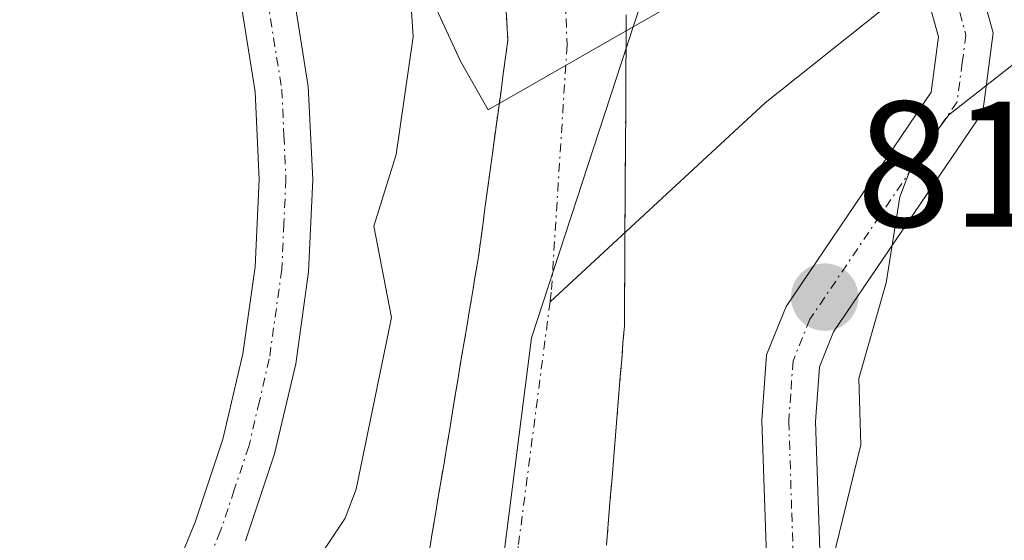
# Model space of a CAD drawing. Units: metres. Extents: x 651080 to 654527, y 4762486 to 4764872.
# Drawn here: x 651403 to 651458, y 4763307 to 4763336 of the extents above; entities that cross this region are included whole.
import ezdxf
from ezdxf.enums import TextEntityAlignment as Align

# ---------------------------------------------------------------- set-up
doc = ezdxf.new("R2010")
doc.units = ezdxf.units.M
doc.header["$MEASUREMENT"] = 0
doc.linetypes.add('TRAZO_Y_PUNTO', pattern=[1, 0.5, -0.25, 0, -0.25])
doc.linetypes.add('TRAZOS', pattern=[0.75, 0.5, -0.25])
for name, color, linetype, lineweight in [('Arbolado forestal', 92, 'TRAZOS', 0), ('Arbolado forestal CxS', 92, 'Continuous', 0), ('Carátula', 7, 'Continuous', 5), ('Corriente natural Cxs', 5, 'Continuous', 13), ('Corriente natural eje', 5, 'TRAZO_Y_PUNTO', 0), ('Corriente natural lineal', 142, 'Continuous', 13), ('Corriente natural superficial', 5, 'Continuous', 13), ('Curva de nivel normal', 36, 'Continuous', 0), ('Espacio natural protegido', 2, 'Continuous', 13), ('Espacio natural protegido CxS', 2, 'Continuous', 0), ('Municipio', 9, 'Continuous', 13), ('Municipio CxS', 142, 'Continuous', 0), ('Pista no pavimentada', 254, 'Continuous', 13), ('Pista no pavimentada Cxs', 254, 'Continuous', 0), ('Pista pavimentada eje', 135, 'TRAZO_Y_PUNTO', 0), ('Punto de cota en terreno', 7, 'Continuous', 0), ('Rótulo de punto de cota en terreno', 19, 'Continuous', 0), ('Suelo desnudo', 252, 'Continuous', 0), ('Suelo desnudo CxS', 43, 'Continuous', 0)]:
    doc.layers.add(name, color=color, linetype=linetype, lineweight=lineweight)
doc.styles.add('Arial', font='txt', dxfattribs={"height": 0.2})

# ---------------------------------------------------------------- blocks, each defined once
blk = doc.blocks.new('*U153')
at = {"layer": 'Arbolado forestal CxS', "color": 92, "linetype": 'Continuous', "lineweight": 0}
blk.add_polyline3d([(651435.5, 4763306.34, 812.34), (651435.58, 4763307.28, 812.354), (651435.65, 4763308.23, 812.368), (651435.73, 4763309.17, 812.355), (651435.81, 4763310.12, 812.331), (651435.88, 4763311.06, 812.306), (651435.96, 4763312, 812.279), (651436.04, 4763312.95, 812.252), (651436.12, 4763313.89, 812.23), (651436.19, 4763314.83, 812.217), (651436.27, 4763315.78, 812.203), (651436.35, 4763316.72, 812.188), (651436.42, 4763317.67, 812.173), (651436.5, 4763318.61, 812.161), (651436.51, 4763319.57, 812.174), (651436.51, 4763320.54, 812.185), (651436.52, 4763321.5, 812.198), (651436.52, 4763322.46, 812.209), (651436.53, 4763323.43, 812.22), (651436.53, 4763324.39, 812.213), (651436.54, 4763325.35, 812.205), (651436.54, 4763326.32, 812.196), (651436.55, 4763327.28, 812.188), (651436.56, 4763328.24, 812.181), (651436.56, 4763329.2, 812.185), (651436.57, 4763330.17, 812.195), (651436.57, 4763331.13, 812.204), (651436.58, 4763332.09, 812.213), (651436.58, 4763333.06, 812.222), (651436.59, 4763334.02, 812.243), (651436.59, 4763335.02, 812.273), (651436.59, 4763336.01, 812.303)], dxfattribs=at)
blk = doc.blocks.new('*U181')
at = {"layer": 'Curva de nivel normal', "color": 36, "linetype": 'Continuous', "lineweight": 0}
for points in [[(651419.62, 4763305.95, 815), (651420.88, 4763307.85, 815), (651421.49, 4763309.47, 815), (651423.47, 4763319.07, 815), (651422.49, 4763324.19, 815), (651423.74, 4763328.2, 815), (651424.69, 4763334.79, 815), (651424.32, 4763340.5, 815), (651424.48, 4763348.05, 815), (651424.16, 4763352.13, 815), (651423.65, 4763354.4, 815), (651422.23, 4763355.69, 815), (651418.77, 4763356.65, 815), (651418.33, 4763357.05, 815), (651420.46, 4763360.23, 815), (651421.51, 4763362.7, 815), (651422.63, 4763367.24, 815), (651423.03, 4763371.56, 815), (651422.7, 4763384.96, 815), (651422.31, 4763389.64, 815), (651422.62, 4763397.84, 815)], [(651458.59, 4763333.52, 815), (651454.65, 4763330.42, 815), (651452.6, 4763327.64, 815), (651451.91, 4763325.84, 815), (651451.13, 4763321.01, 815), (651449.61, 4763315.66, 815), (651449.72, 4763311.95, 815), (651447.12, 4763301.26, 815)]]:
    blk.add_polyline3d(points, dxfattribs=at)
blk = doc.blocks.new('5PATER')
at = {"layer": 'Carátula', "linetype": 'Continuous', "lineweight": 5}
h = blk.add_hatch(color=250, dxfattribs=at)
edge = h.paths.add_edge_path()
edge.add_ellipse((0.002, 0.008), major_axis=(-1.326, -1.344), ratio=0.999422, start_angle=0, end_angle=360)

msp = doc.modelspace()

# ---------------------------------------------------------------- linework, layer by layer
at = {"layer": 'Arbolado forestal', "color": 92, "linetype": 'TRAZOS', "lineweight": 0}
for points in [[(651425.61, 4763306.17, 812.438), (651425.77, 4763307.12, 812.452), (651425.93, 4763308.07, 812.439), (651426.09, 4763309.03, 812.374), (651426.25, 4763309.98, 812.281), (651426.41, 4763310.93, 812.188), (651426.57, 4763311.88, 812.133), (651426.73, 4763312.84, 812.126), (651426.89, 4763313.79, 812.127), (651427.04, 4763314.74, 812.143), (651427.2, 4763315.69, 812.157), (651427.36, 4763316.65, 812.17), (651427.52, 4763317.6, 812.182), (651427.68, 4763318.55, 812.194), (651427.84, 4763319.5, 812.222), (651428, 4763320.46, 812.248), (651428.16, 4763321.41, 812.27), (651428.32, 4763322.36, 812.29), (651428.45, 4763323.3, 812.309), (651428.58, 4763324.24, 812.382), (651428.7, 4763325.18, 812.465), (651428.83, 4763326.12, 812.54), (651428.96, 4763327.06, 812.608), (651429.09, 4763328, 812.668), (651429.21, 4763328.95, 812.701), (651429.34, 4763329.89, 812.703), (651429.47, 4763330.83, 812.703), (651429.6, 4763331.77, 812.701), (651429.72, 4763332.71, 812.701), (651429.85, 4763333.65, 812.694), (651429.98, 4763334.59, 812.668), (651429.93, 4763335.56, 812.687), (651429.87, 4763336.54, 812.71)], [(651435.5, 4763306.34, 812.34), (651435.58, 4763307.28, 812.354), (651435.65, 4763308.23, 812.368), (651435.73, 4763309.17, 812.355), (651435.81, 4763310.12, 812.331), (651435.88, 4763311.06, 812.306), (651435.96, 4763312, 812.279), (651436.04, 4763312.95, 812.252), (651436.12, 4763313.89, 812.23), (651436.19, 4763314.83, 812.217), (651436.27, 4763315.78, 812.203), (651436.35, 4763316.72, 812.188), (651436.42, 4763317.67, 812.173), (651436.5, 4763318.61, 812.161), (651436.51, 4763319.57, 812.174), (651436.51, 4763320.54, 812.185), (651436.52, 4763321.5, 812.198), (651436.52, 4763322.46, 812.209), (651436.53, 4763323.43, 812.22), (651436.53, 4763323.835, 812.218), (651436.53, 4763324.39, 812.213), (651436.54, 4763325.35, 812.205), (651436.54, 4763326.32, 812.196), (651436.55, 4763327.28, 812.188), (651436.56, 4763328.24, 812.181), (651436.56, 4763329.2, 812.185), (651436.57, 4763330.17, 812.195), (651436.57, 4763331.13, 812.204), (651436.58, 4763332.09, 812.213), (651436.58, 4763333.06, 812.222), (651436.59, 4763334.02, 812.243), (651436.59, 4763335.02, 812.273), (651436.59, 4763336.01, 812.303)]]:
    msp.add_polyline3d(points, dxfattribs=at)
at = {"layer": 'Arbolado forestal CxS', "color": 92, "linetype": 'Continuous', "lineweight": 0}
msp.add_polyline3d([(651429.87, 4763336.54, 812.71), (651429.93, 4763335.56, 812.687), (651429.98, 4763334.59, 812.668), (651429.85, 4763333.65, 812.694), (651429.72, 4763332.71, 812.701), (651429.6, 4763331.77, 812.701), (651429.47, 4763330.83, 812.703), (651429.34, 4763329.89, 812.703), (651429.21, 4763328.95, 812.701), (651429.09, 4763328, 812.668), (651428.96, 4763327.06, 812.608), (651428.83, 4763326.12, 812.54), (651428.7, 4763325.18, 812.465), (651428.58, 4763324.24, 812.382), (651428.45, 4763323.3, 812.309), (651428.32, 4763322.36, 812.29), (651428.16, 4763321.41, 812.27), (651428, 4763320.46, 812.248), (651427.84, 4763319.5, 812.222), (651427.68, 4763318.55, 812.194), (651427.52, 4763317.6, 812.182), (651427.36, 4763316.65, 812.17), (651427.2, 4763315.69, 812.157), (651427.04, 4763314.74, 812.143), (651426.89, 4763313.79, 812.127), (651426.73, 4763312.84, 812.126), (651426.57, 4763311.88, 812.133), (651426.41, 4763310.93, 812.188), (651426.25, 4763309.98, 812.281), (651426.09, 4763309.03, 812.373), (651425.93, 4763308.07, 812.438), (651425.77, 4763307.12, 812.452), (651425.61, 4763306.17, 812.438)], dxfattribs=at)
at = {"layer": 'Corriente natural Cxs', "color": 5, "linetype": 'Continuous', "lineweight": 13}
for points in [[(651425.61, 4763306.17, 812.438), (651425.77, 4763307.12, 812.452), (651425.93, 4763308.07, 812.438), (651426.09, 4763309.03, 812.373), (651426.25, 4763309.98, 812.281), (651426.41, 4763310.93, 812.188), (651426.57, 4763311.88, 812.133), (651426.73, 4763312.84, 812.126), (651426.89, 4763313.79, 812.127), (651427.04, 4763314.74, 812.143), (651427.2, 4763315.69, 812.157), (651427.36, 4763316.65, 812.17), (651427.52, 4763317.6, 812.182), (651427.68, 4763318.55, 812.194), (651427.84, 4763319.5, 812.222), (651428, 4763320.46, 812.248), (651428.16, 4763321.41, 812.27), (651428.32, 4763322.36, 812.29), (651428.45, 4763323.3, 812.309), (651428.58, 4763324.24, 812.382), (651428.7, 4763325.18, 812.465), (651428.83, 4763326.12, 812.54), (651428.96, 4763327.06, 812.608), (651429.09, 4763328, 812.668), (651429.21, 4763328.95, 812.701), (651429.34, 4763329.89, 812.703), (651429.47, 4763330.83, 812.703), (651429.6, 4763331.77, 812.701), (651429.72, 4763332.71, 812.701), (651429.85, 4763333.65, 812.694), (651429.98, 4763334.59, 812.668), (651429.93, 4763335.56, 812.687), (651429.87, 4763336.54, 812.71)], [(651436.59, 4763336.01, 812.303), (651436.59, 4763335.02, 812.273), (651436.59, 4763334.02, 812.243), (651436.58, 4763333.06, 812.222), (651436.58, 4763332.09, 812.213), (651436.57, 4763331.13, 812.204), (651436.57, 4763330.17, 812.195), (651436.56, 4763329.2, 812.185), (651436.56, 4763328.24, 812.181), (651436.55, 4763327.28, 812.188), (651436.54, 4763326.32, 812.196), (651436.54, 4763325.35, 812.205), (651436.53, 4763324.39, 812.213), (651436.53, 4763323.43, 812.22), (651436.52, 4763322.46, 812.209), (651436.52, 4763321.5, 812.198), (651436.51, 4763320.54, 812.185), (651436.51, 4763319.57, 812.174), (651436.5, 4763318.61, 812.161), (651436.42, 4763317.67, 812.173), (651436.35, 4763316.72, 812.188), (651436.27, 4763315.78, 812.203), (651436.19, 4763314.83, 812.217), (651436.12, 4763313.89, 812.23), (651436.04, 4763312.95, 812.252), (651435.96, 4763312, 812.279), (651435.88, 4763311.06, 812.306), (651435.81, 4763310.12, 812.331), (651435.73, 4763309.17, 812.355), (651435.65, 4763308.23, 812.368), (651435.58, 4763307.28, 812.354), (651435.5, 4763306.34, 812.34)]]:
    msp.add_polyline3d(points, dxfattribs=at)
at = {"layer": 'Corriente natural eje', "color": 5, "linetype": 'TRAZO_Y_PUNTO', "lineweight": 0}
for points in [[(651412.79, 4763530.9, 815.825), (651418.34, 4763505.38, 815.328), (651422.27, 4763485.75, 813.88), (651424.22, 4763473.4, 813.66), (651425.32, 4763462.11, 813.494), (651427.14, 4763435.79, 813.075), (651429.32, 4763408.36, 813.123), (651432.41, 4763360, 812.555), (651433.29, 4763334.31, 812.276), (651432.41, 4763320.49, 812.13), (651432.341, 4763319.957, 812.129)], [(651432.341, 4763319.957, 812.129), (651430.56, 4763306.26, 812.113), (651429.06, 4763284.34, 811.84), (651429.16, 4763277.28, 811.766), (651430.77, 4763272.48, 811.764), (651431.44, 4763266.84, 811.739), (651430.65, 4763261.53, 811.716), (651429.44, 4763241.28, 811.482), (651429.51, 4763236.94, 811.568), (651426.75, 4763231.38, 811.525), (651424.2, 4763228.68, 811.47), (651421.52, 4763224.79, 811.458), (651421.434, 4763224.5, 811.46)]]:
    msp.add_polyline3d(points, dxfattribs=at)
at = {"layer": 'Corriente natural lineal', "color": 142, "linetype": 'Continuous', "lineweight": 13}
msp.add_polyline3d([(651452.055, 4763337.05, 812.894), (651450.86, 4763336.26, 812.909), (651444.38, 4763331.1, 812.597), (651432.341, 4763319.957, 812.129)], dxfattribs=at)
at = {"layer": 'Corriente natural superficial', "color": 5, "linetype": 'Continuous', "lineweight": 13}
for points in [[(651425.61, 4763306.17, 812.438), (651425.77, 4763307.12, 812.452), (651425.93, 4763308.07, 812.438), (651426.09, 4763309.03, 812.373), (651426.25, 4763309.98, 812.281), (651426.41, 4763310.93, 812.188), (651426.57, 4763311.88, 812.133), (651426.73, 4763312.84, 812.126), (651426.89, 4763313.79, 812.127), (651427.04, 4763314.74, 812.143), (651427.2, 4763315.69, 812.157), (651427.36, 4763316.65, 812.17), (651427.52, 4763317.6, 812.182), (651427.68, 4763318.55, 812.194), (651427.84, 4763319.5, 812.222), (651428, 4763320.46, 812.248), (651428.16, 4763321.41, 812.27), (651428.32, 4763322.36, 812.29), (651428.45, 4763323.3, 812.309), (651428.58, 4763324.24, 812.382), (651428.7, 4763325.18, 812.465), (651428.83, 4763326.12, 812.54), (651428.96, 4763327.06, 812.608), (651429.09, 4763328, 812.668), (651429.21, 4763328.95, 812.701), (651429.34, 4763329.89, 812.703), (651429.47, 4763330.83, 812.703), (651429.6, 4763331.77, 812.701), (651429.72, 4763332.71, 812.701), (651429.85, 4763333.65, 812.694), (651429.98, 4763334.59, 812.668), (651429.93, 4763335.56, 812.687), (651429.87, 4763336.54, 812.71)], [(651436.59, 4763336.01, 812.303), (651436.59, 4763335.02, 812.273), (651436.59, 4763334.02, 812.243), (651436.58, 4763333.06, 812.222), (651436.58, 4763332.09, 812.213), (651436.57, 4763331.13, 812.204), (651436.57, 4763330.17, 812.195), (651436.56, 4763329.2, 812.185), (651436.56, 4763328.24, 812.181), (651436.55, 4763327.28, 812.188), (651436.54, 4763326.32, 812.196), (651436.54, 4763325.35, 812.205), (651436.53, 4763324.39, 812.213), (651436.53, 4763323.43, 812.22), (651436.52, 4763322.46, 812.209), (651436.52, 4763321.5, 812.198), (651436.51, 4763320.54, 812.185), (651436.51, 4763319.57, 812.174), (651436.5, 4763318.61, 812.161), (651436.42, 4763317.67, 812.173), (651436.35, 4763316.72, 812.188), (651436.27, 4763315.78, 812.203), (651436.19, 4763314.83, 812.217), (651436.12, 4763313.89, 812.23), (651436.04, 4763312.95, 812.252), (651435.96, 4763312, 812.279), (651435.88, 4763311.06, 812.306), (651435.81, 4763310.12, 812.331), (651435.73, 4763309.17, 812.355), (651435.65, 4763308.23, 812.368), (651435.58, 4763307.28, 812.354), (651435.5, 4763306.34, 812.34)]]:
    msp.add_polyline3d(points, dxfattribs=at)
at = {"layer": 'Espacio natural protegido', "color": 2, "linetype": 'Continuous', "lineweight": 13}
for points in [[(651411.739, 4763512.557, 815.704), (651412.986, 4763505.627, 815.937), (651415.962, 4763492.301, 815.02), (651417.789, 4763484.002, 814.687), (651419.232, 4763473.268, 814.775), (651420.422, 4763462.52, 814.345), (651420.692, 4763452.361, 814.955), (651420.607, 4763441.675, 815.383), (651420.877, 4763431.516, 814.987), (651421.634, 4763416.804, 814.72), (651421.825, 4763414.571, 814.766), (651422.915, 4763401.865, 814.873), (651422.196, 4763386.187, 815.34), (651422.069, 4763373.846, 815.446), (651422.115, 4763360.623, 814.21), (651421.76, 4763352.721, 815.89), (651422.721, 4763346.412, 815.123), (651424.756, 4763339.015, 814.317), (651427.333, 4763333.425, 813.296), (651428.871, 4763330.706, 812.833), (651436.986, 4763335.347, 812.303)], [(651411.739, 4763512.557, 815.704), (651412.986, 4763505.627, 815.937), (651415.962, 4763492.301, 815.02), (651417.789, 4763484.002, 814.687), (651419.232, 4763473.268, 814.775), (651420.422, 4763462.52, 814.345), (651420.692, 4763452.361, 814.955), (651420.607, 4763441.675, 815.383), (651420.877, 4763431.516, 814.987), (651421.634, 4763416.804, 814.72), (651421.825, 4763414.571, 814.766), (651422.915, 4763401.865, 814.873), (651422.196, 4763386.187, 815.34), (651422.069, 4763373.846, 815.446), (651422.115, 4763360.623, 814.21), (651421.76, 4763352.721, 815.89), (651422.721, 4763346.412, 815.123), (651424.756, 4763339.015, 814.317), (651427.333, 4763333.425, 813.296), (651428.871, 4763330.706, 812.833), (651436.986, 4763335.347, 812.303)], [(651436.986, 4763335.347, 812.303), (651440.697, 4763337.469, 812.533)], [(651436.986, 4763335.347, 812.303), (651440.697, 4763337.469, 812.533)]]:
    msp.add_polyline3d(points, dxfattribs=at)
at = {"layer": 'Espacio natural protegido CxS', "color": 2, "linetype": 'Continuous', "lineweight": 0}
msp.add_polyline3d([(651411.739, 4763512.557, 815.704), (651412.986, 4763505.627, 815.937), (651415.962, 4763492.301, 815.02), (651417.789, 4763484.002, 814.687), (651419.232, 4763473.268, 814.774), (651420.422, 4763462.52, 814.345), (651420.692, 4763452.361, 814.955), (651420.607, 4763441.675, 815.383), (651420.877, 4763431.516, 814.987), (651421.634, 4763416.804, 814.72), (651421.825, 4763414.571, 814.766), (651422.915, 4763401.865, 814.873), (651422.196, 4763386.186, 815.34), (651422.069, 4763373.846, 815.446), (651422.115, 4763360.623, 814.21), (651421.76, 4763352.721, 815.89), (651422.721, 4763346.412, 815.123), (651424.756, 4763339.015, 814.317), (651427.333, 4763333.424, 813.296), (651428.871, 4763330.706, 812.833), (651436.986, 4763335.347, 812.303), (651440.697, 4763337.468, 812.533), (651449.344, 4763338.465, 812.629), (651469.146, 4763345.814, 813.433)], dxfattribs=at)
msp.add_polyline3d([(651411.739, 4763512.557, 815.704), (651412.986, 4763505.627, 815.937), (651415.962, 4763492.301, 815.02), (651417.789, 4763484.002, 814.687), (651419.232, 4763473.268, 814.774), (651420.422, 4763462.52, 814.345), (651420.692, 4763452.361, 814.955), (651420.607, 4763441.675, 815.383), (651420.877, 4763431.516, 814.987), (651421.634, 4763416.804, 814.72), (651421.825, 4763414.571, 814.766), (651422.915, 4763401.865, 814.873), (651422.196, 4763386.186, 815.34), (651422.069, 4763373.846, 815.446), (651422.115, 4763360.623, 814.21), (651421.76, 4763352.721, 815.89), (651422.721, 4763346.412, 815.123), (651424.756, 4763339.015, 814.317), (651427.333, 4763333.424, 813.296), (651428.871, 4763330.706, 812.833), (651436.986, 4763335.347, 812.303), (651440.697, 4763337.468, 812.533), (651449.344, 4763338.465, 812.629), (651469.146, 4763345.814, 813.433)], dxfattribs=at)
at = {"layer": 'Municipio', "color": 9, "linetype": 'Continuous', "lineweight": 13}
for points in [[(651436.986, 4763335.347, 812.303), (651437.561, 4763337.107, 812.381)], [(651436.986, 4763335.347, 812.303), (651437.561, 4763337.107, 812.381)], [(651428.519, 4763296.151, 812.023), (651431.302, 4763317.932, 812.123), (651436.986, 4763335.347, 812.303)], [(651428.519, 4763296.151, 812.023), (651431.302, 4763317.932, 812.123), (651436.986, 4763335.347, 812.303)]]:
    msp.add_polyline3d(points, dxfattribs=at)
at = {"layer": 'Municipio CxS', "color": 142, "linetype": 'Continuous', "lineweight": 0}
for points in [[(651417.936, 4763508.298, 815.524), (651420.373, 4763502.955, 815.042), (651422.072, 4763494.65, 814.335), (651423.333, 4763487.466, 813.88), (651424.455, 4763475.571, 813.703), (651425.687, 4763466.478, 813.418), (651425.892, 4763452.628, 813.501), (651426.634, 4763440.713, 813.176), (651426.544, 4763425.195, 813.062), (651425.548, 4763412.428, 813.249), (651425.975, 4763399.225, 813.042), (651426.982, 4763379.694, 812.654), (651426.781, 4763366.331, 812.676), (651429.052, 4763349.408, 813.035), (651429.941, 4763344.495, 812.587), (651430.879, 4763341.11, 812.432), (651433.033, 4763338.803, 812.317), (651437.561, 4763337.107, 812.381), (651437.561, 4763337.107, 812.381), (651436.986, 4763335.347, 812.303), (651431.302, 4763317.932, 812.123), (651428.519, 4763296.151, 812.023)], [(651428.519, 4763296.151, 812.023), (651431.302, 4763317.932, 812.123), (651436.986, 4763335.347, 812.303), (651437.561, 4763337.107, 812.381), (651440.697, 4763337.468, 812.533), (651449.344, 4763338.465, 812.629), (651469.146, 4763345.814, 813.433)]]:
    msp.add_polyline3d(points, dxfattribs=at)
at = {"layer": 'Pista no pavimentada', "color": 254, "linetype": 'Continuous', "lineweight": 13}
for points in [[(651428.84, 4763515.22, 818.839), (651437.26, 4763496.88, 819.857), (651439.7, 4763490.2, 820.051), (651441.41, 4763481.17, 819.439), (651443.32, 4763463.12, 819.027), (651446.2, 4763440.76, 818.356), (651447.44, 4763421.03, 818.026), (651448.49, 4763395.73, 817.194), (651449.32, 4763388.37, 816.869), (651451.52, 4763374.83, 816.306), (651452.03, 4763360.34, 815.321), (651452.4, 4763354.27, 814.365), (651454.35, 4763344.99, 813.181), (651457.13, 4763335.01, 813.989), (651456.54, 4763330.59, 815.83), (651448.2, 4763318.27, 813.991), (651447.41, 4763316.31, 813.715), (651447.19, 4763313.25, 813.777), (651447.53, 4763303.3, 815.058)], [(651444.53, 4763303.04, 814.195), (651444.19, 4763313.31, 813.261), (651444.45, 4763316.99, 813.144), (651445.54, 4763319.69, 813.084), (651453.66, 4763331.69, 814.135), (651454.07, 4763334.79, 813.468), (651451.43, 4763344.27, 813.05), (651449.42, 4763353.87, 814.501), (651449.03, 4763360.29, 815.489), (651448.52, 4763374.73, 816.229), (651446.34, 4763387.97, 816.835), (651445.49, 4763395.49, 817.158), (651444.44, 4763420.87, 817.912), (651443.22, 4763440.48, 818.342), (651440.35, 4763462.76, 818.432), (651438.43, 4763480.73, 818.858), (651436.8, 4763489.4, 819.496), (651434.48, 4763495.75, 818.685), (651426.1, 4763514.02, 818.413)], [(651405.64, 4763507.54, 817.855), (651408.25, 4763490.28, 817.543), (651408.45, 4763486.45, 817.549), (651408, 4763476.43, 817.716), (651408.32, 4763471.63, 817.649), (651410.56, 4763459.81, 817.395), (651414.75, 4763438.32, 817.146), (651417.57, 4763417.76, 816.332), (651419.07, 4763408.6, 815.84), (651420.12, 4763388.11, 815.604), (651420.31, 4763386.25, 815.901), (651419.78, 4763375.97, 816.105), (651416.13, 4763359.72, 815.514), (651415.75, 4763357.19, 815.437), (651415.49, 4763352.96, 815.62), (651418.82, 4763332, 815.907), (651419.07, 4763326.81, 815.831), (651418.84, 4763321.63, 815.733), (651418.12, 4763316.49, 815.591), (651416.93, 4763311.45, 815.472), (651415.31, 4763306.58, 815.15)], [(651407.98, 4763296.63, 815.374), (651412.49, 4763307.62, 815.167), (651414.05, 4763312.27, 815.453), (651415.16, 4763317.05, 815.752), (651415.84, 4763321.91, 815.907), (651416.07, 4763326.81, 815.98), (651415.85, 4763331.7, 816.02), (651412.47, 4763352.82, 815.648), (651412.77, 4763357.51, 815.66), (651413.1, 4763359.66, 815.697), (651416.8, 4763376.38, 816.483), (651417.31, 4763386.41, 816.265), (651417.12, 4763387.95, 816.246), (651416.1, 4763408.28, 816.57), (651414.61, 4763417.32, 816.709), (651411.79, 4763437.82, 817.2), (651407.62, 4763459.25, 817.669), (651405.34, 4763471.25, 818.164), (651405, 4763476.38, 818.154), (651405.45, 4763486.44, 817.988), (651405.27, 4763489.98, 817.924), (651402.68, 4763507, 817.893)]]:
    msp.add_polyline3d(points, dxfattribs=at)
at = {"layer": 'Pista no pavimentada Cxs', "color": 254, "linetype": 'Continuous', "lineweight": 0}
for points in [[(651428.84, 4763515.22, 818.839), (651437.26, 4763496.88, 819.857), (651439.7, 4763490.2, 820.051), (651441.41, 4763481.17, 819.439), (651443.32, 4763463.12, 819.027), (651446.2, 4763440.76, 818.356), (651447.44, 4763421.03, 818.026), (651448.49, 4763395.73, 817.194), (651449.32, 4763388.37, 816.869), (651451.52, 4763374.83, 816.306), (651452.03, 4763360.34, 815.321), (651452.4, 4763354.27, 814.365), (651454.35, 4763344.99, 813.181), (651457.13, 4763335.01, 813.989), (651456.54, 4763330.59, 815.83), (651448.2, 4763318.27, 813.991), (651447.41, 4763316.31, 813.715), (651447.19, 4763313.25, 813.777), (651447.53, 4763303.3, 815.058)], [(651444.53, 4763303.04, 814.195), (651444.19, 4763313.31, 813.261), (651444.45, 4763316.99, 813.144), (651445.54, 4763319.69, 813.084), (651453.66, 4763331.69, 814.135), (651454.07, 4763334.79, 813.468), (651451.43, 4763344.27, 813.05), (651449.42, 4763353.87, 814.501), (651449.03, 4763360.29, 815.489), (651448.52, 4763374.73, 816.229), (651446.34, 4763387.97, 816.835), (651445.49, 4763395.49, 817.158), (651444.44, 4763420.87, 817.912), (651443.22, 4763440.48, 818.342), (651440.35, 4763462.76, 818.432), (651438.43, 4763480.73, 818.858), (651436.8, 4763489.4, 819.496), (651434.48, 4763495.75, 818.685), (651426.1, 4763514.02, 818.413)], [(651405.64, 4763507.54, 817.855), (651408.25, 4763490.28, 817.543), (651408.45, 4763486.45, 817.549), (651408, 4763476.43, 817.716), (651408.32, 4763471.63, 817.649), (651410.56, 4763459.81, 817.395), (651414.75, 4763438.32, 817.146), (651417.57, 4763417.76, 816.332), (651419.07, 4763408.6, 815.84), (651420.12, 4763388.11, 815.604), (651420.31, 4763386.25, 815.901), (651419.78, 4763375.97, 816.105), (651416.13, 4763359.72, 815.514), (651415.75, 4763357.19, 815.437), (651415.49, 4763352.96, 815.62), (651418.82, 4763332, 815.907), (651419.07, 4763326.81, 815.831), (651418.84, 4763321.63, 815.733), (651418.12, 4763316.49, 815.591), (651416.93, 4763311.45, 815.472), (651415.31, 4763306.58, 815.15)], [(651407.98, 4763296.63, 815.374), (651412.49, 4763307.62, 815.167), (651414.05, 4763312.27, 815.453), (651415.16, 4763317.05, 815.752), (651415.84, 4763321.91, 815.907), (651416.07, 4763326.81, 815.98), (651415.85, 4763331.7, 816.02), (651412.47, 4763352.82, 815.648), (651412.77, 4763357.51, 815.66), (651413.1, 4763359.66, 815.697), (651416.8, 4763376.38, 816.483), (651417.31, 4763386.41, 816.265), (651417.12, 4763387.95, 816.246), (651416.1, 4763408.28, 816.57), (651414.61, 4763417.32, 816.709), (651411.79, 4763437.82, 817.2), (651407.62, 4763459.25, 817.669), (651405.34, 4763471.25, 818.164), (651405, 4763476.38, 818.154), (651405.45, 4763486.44, 817.988), (651405.27, 4763489.98, 817.924), (651402.68, 4763507, 817.893)]]:
    msp.add_polyline3d(points, dxfattribs=at)
at = {"layer": 'Pista pavimentada eje', "color": 135, "linetype": 'TRAZO_Y_PUNTO', "lineweight": 0}
for points in [[(651418.11, 4763398.195, 816.156), (651418.62, 4763388.03, 815.931), (651418.715, 4763387.26, 815.992), (651418.81, 4763386.33, 816.077), (651418.555, 4763381.315, 816.353), (651418.29, 4763376.175, 816.297), (651416.465, 4763368.05, 816.338), (651414.615, 4763359.69, 815.604), (651414.425, 4763358.425, 815.508), (651414.26, 4763357.35, 815.544), (651414.13, 4763355.235, 815.59), (651413.98, 4763352.89, 815.635), (651415.67, 4763342.33, 815.857), (651417.335, 4763331.85, 815.977), (651417.46, 4763329.255, 815.953), (651417.57, 4763326.81, 815.912), (651417.455, 4763324.36, 815.874), (651417.34, 4763321.77, 815.826), (651416.64, 4763316.77, 815.739), (651416.085, 4763314.38, 815.673), (651415.49, 4763311.86, 815.504), (651414.68, 4763309.425, 815.313), (651413.9, 4763307.1, 815.174), (651411.665, 4763301.66, 815.207)], [(651446.99, 4763395.61, 817.173), (651447.83, 4763388.17, 816.852), (651448.92, 4763381.55, 816.575), (651450.02, 4763374.78, 816.267), (651450.53, 4763360.315, 815.353), (651450.91, 4763354.07, 814.333), (651451.915, 4763349.27, 813.617), (651452.89, 4763344.63, 813.119), (651455.6, 4763334.9, 813.638), (651455.395, 4763333.35, 813.971), (651455.1, 4763331.14, 814.893), (651446.87, 4763318.98, 813.352), (651445.93, 4763316.65, 813.268), (651445.8, 4763314.81, 813.349), (651445.69, 4763313.28, 813.421), (651445.86, 4763308.145, 813.894), (651446.03, 4763303.17, 814.513)]]:
    msp.add_polyline3d(points, dxfattribs=at)
at = {"layer": 'Suelo desnudo', "color": 252, "linetype": 'Continuous', "lineweight": 0}
for points in [[(651425.61, 4763306.17, 812.438), (651425.77, 4763307.12, 812.452), (651425.93, 4763308.07, 812.439), (651426.09, 4763309.03, 812.374), (651426.25, 4763309.98, 812.281), (651426.41, 4763310.93, 812.188), (651426.57, 4763311.88, 812.133), (651426.73, 4763312.84, 812.126), (651426.89, 4763313.79, 812.127), (651427.04, 4763314.74, 812.143), (651427.2, 4763315.69, 812.157), (651427.36, 4763316.65, 812.17), (651427.52, 4763317.6, 812.182), (651427.68, 4763318.55, 812.194), (651427.84, 4763319.5, 812.222), (651428, 4763320.46, 812.248), (651428.16, 4763321.41, 812.27), (651428.32, 4763322.36, 812.29), (651428.45, 4763323.3, 812.309), (651428.58, 4763324.24, 812.382), (651428.7, 4763325.18, 812.465), (651428.83, 4763326.12, 812.54), (651428.96, 4763327.06, 812.608), (651429.09, 4763328, 812.668), (651429.21, 4763328.95, 812.701), (651429.34, 4763329.89, 812.703), (651429.47, 4763330.83, 812.703), (651429.6, 4763331.77, 812.701), (651429.72, 4763332.71, 812.701), (651429.85, 4763333.65, 812.694), (651429.98, 4763334.59, 812.668), (651429.93, 4763335.56, 812.687), (651429.87, 4763336.54, 812.71)], [(651435.5, 4763306.34, 812.34), (651435.58, 4763307.28, 812.354), (651435.65, 4763308.23, 812.368), (651435.73, 4763309.17, 812.355), (651435.81, 4763310.12, 812.331), (651435.88, 4763311.06, 812.306), (651435.96, 4763312, 812.279), (651436.04, 4763312.95, 812.252), (651436.12, 4763313.89, 812.23), (651436.19, 4763314.83, 812.217), (651436.27, 4763315.78, 812.203), (651436.35, 4763316.72, 812.188), (651436.42, 4763317.67, 812.173), (651436.5, 4763318.61, 812.161), (651436.51, 4763319.57, 812.174), (651436.51, 4763320.54, 812.185), (651436.52, 4763321.5, 812.198), (651436.52, 4763322.46, 812.209), (651436.53, 4763323.43, 812.22), (651436.53, 4763323.835, 812.218), (651436.53, 4763324.39, 812.213), (651436.54, 4763325.35, 812.205), (651436.54, 4763326.32, 812.196), (651436.55, 4763327.28, 812.188), (651436.56, 4763328.24, 812.181), (651436.56, 4763329.2, 812.185), (651436.57, 4763330.17, 812.195), (651436.57, 4763331.13, 812.204), (651436.58, 4763332.09, 812.213), (651436.58, 4763333.06, 812.222), (651436.59, 4763334.02, 812.243), (651436.59, 4763335.02, 812.273), (651436.59, 4763336.01, 812.303)]]:
    msp.add_polyline3d(points, dxfattribs=at)
at = {"layer": 'Suelo desnudo CxS', "color": 43, "linetype": 'Continuous', "lineweight": 0}
for points in [[(651425.61, 4763306.17, 812.438), (651425.77, 4763307.12, 812.452), (651425.93, 4763308.07, 812.438), (651426.09, 4763309.03, 812.373), (651426.25, 4763309.98, 812.281), (651426.41, 4763310.93, 812.188), (651426.57, 4763311.88, 812.133), (651426.73, 4763312.84, 812.126), (651426.89, 4763313.79, 812.127), (651427.04, 4763314.74, 812.143), (651427.2, 4763315.69, 812.157), (651427.36, 4763316.65, 812.17), (651427.52, 4763317.6, 812.182), (651427.68, 4763318.55, 812.194), (651427.84, 4763319.5, 812.222), (651428, 4763320.46, 812.248), (651428.16, 4763321.41, 812.27), (651428.32, 4763322.36, 812.29), (651428.45, 4763323.3, 812.309), (651428.58, 4763324.24, 812.382), (651428.7, 4763325.18, 812.465), (651428.83, 4763326.12, 812.54), (651428.96, 4763327.06, 812.608), (651429.09, 4763328, 812.668), (651429.21, 4763328.95, 812.701), (651429.34, 4763329.89, 812.703), (651429.47, 4763330.83, 812.703), (651429.6, 4763331.77, 812.701), (651429.72, 4763332.71, 812.701), (651429.85, 4763333.65, 812.694), (651429.98, 4763334.59, 812.668), (651429.93, 4763335.56, 812.687), (651429.87, 4763336.54, 812.71)], [(651436.59, 4763336.01, 812.303), (651436.59, 4763335.02, 812.273), (651436.59, 4763334.02, 812.243), (651436.58, 4763333.06, 812.222), (651436.58, 4763332.09, 812.213), (651436.57, 4763331.13, 812.204), (651436.57, 4763330.17, 812.195), (651436.56, 4763329.2, 812.185), (651436.56, 4763328.24, 812.181), (651436.55, 4763327.28, 812.188), (651436.54, 4763326.32, 812.196), (651436.54, 4763325.35, 812.205), (651436.53, 4763324.39, 812.213), (651436.53, 4763323.43, 812.22), (651436.52, 4763322.46, 812.209), (651436.52, 4763321.5, 812.198), (651436.51, 4763320.54, 812.185), (651436.51, 4763319.57, 812.174), (651436.5, 4763318.61, 812.161), (651436.42, 4763317.67, 812.173), (651436.35, 4763316.72, 812.188), (651436.27, 4763315.78, 812.203), (651436.19, 4763314.83, 812.217), (651436.12, 4763313.89, 812.23), (651436.04, 4763312.95, 812.252), (651435.96, 4763312, 812.279), (651435.88, 4763311.06, 812.306), (651435.81, 4763310.12, 812.331), (651435.73, 4763309.17, 812.355), (651435.65, 4763308.23, 812.368), (651435.58, 4763307.28, 812.354), (651435.5, 4763306.34, 812.34)]]:
    msp.add_polyline3d(points, dxfattribs=at)

# ---------------------------------------------------------------- block references
at = {"layer": 'Arbolado forestal CxS', "color": 92, "linetype": 'Continuous', "lineweight": 0}
msp.add_blockref('*U153', (0, 0), dxfattribs=at)
at = {"layer": 'Curva de nivel normal', "color": 36, "linetype": 'Continuous', "lineweight": 0}
msp.add_blockref('*U181', (0, 0), dxfattribs=at)
at = {"layer": 'Punto de cota en terreno', "linetype": 'Continuous', "lineweight": 0}
msp.add_blockref('5PATER', (651447.7, 4763320.21, 813.28), dxfattribs=at)

# ---------------------------------------------------------------- texts
at = {"layer": 'Rótulo de punto de cota en terreno', "color": 19, "linetype": 'Continuous', "lineweight": 0, "style": 'Arial'}
msp.add_text('813,28', height=7, dxfattribs=at).set_placement((651449.464, 4763321.974), align=Align.BOTTOM_LEFT)

doc.saveas('drawing.dxf')
